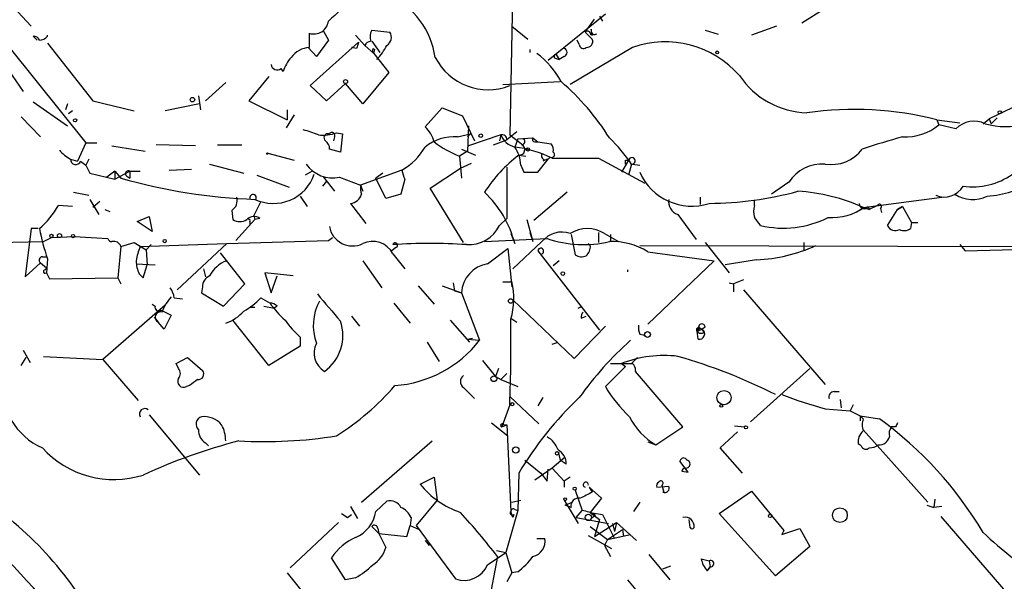
# Model space of a CAD drawing. Extents: x 0 to 5196, y -225177 to 205179.
# Drawn here: x 176 to 259, y 204773 to 204820 of the extents above; entities that cross this region are included whole.
import ezdxf

# ---------------------------------------------------------------- set-up
doc = ezdxf.new("R2010")
doc.units = 0
doc.header["$MEASUREMENT"] = 0
doc.layers.add('MAIN', color=5, linetype='CONTINUOUS')

msp = doc.modelspace()

# ---------------------------------------------------------------- linework, layer by layer
at = {"layer": 'MAIN'}
for p, q in [((171.3653, 204826.2174), (177.3767, 204819.698)), ((217.8473, 204823.6774), (217.5933, 204810.554)), ((225.6367, 204820.714), (220.8107, 204816.8194)), ((225.1287, 204820.5447), (225.3827, 204820.1214)), ((244.0093, 204821.1374), (242.1467, 204819.952)), ((217.7627, 204819.698), (219.1173, 204818.5974)), ((223.9433, 204819.19), (224.7053, 204820.2907)), ((240.03, 204819.698), (237.9133, 204818.936)), ((177.8847, 204818.5127), (177.546, 204818.8514)), ((178.7313, 204818.8514), (178.7313, 204818.936)), ((200.7447, 204819.1054), (200.7447, 204817.92)), ((201.93, 204819.2747), (202.3533, 204818.5127)), ((204.6393, 204818.936), (205.4013, 204818.0894)), ((205.994, 204819.3594), (207.518, 204819.19)), ((223.9433, 204819.19), (224.536, 204818.5974)), ((224.3667, 204819.1054), (224.536, 204818.936)), ((224.3667, 204819.0207), (224.536, 204818.936)), ((224.8747, 204819.0207), (224.536, 204818.936)), ((234.0187, 204819.3594), (235.1193, 204819.0207)), ((175.5987, 204817.8354), (181.9487, 204809.8767)), ((178.7313, 204818.2587), (182.5413, 204813.4327)), ((201.3373, 204817.158), (200.66, 204817.92)), ((200.8293, 204814.7027), (204.8933, 204818.3434)), ((202.3533, 204818.5127), (201.3373, 204817.158)), ((204.724, 204817.8354), (204.3007, 204817.92)), ((206.1633, 204817.412), (205.4013, 204818.0894)), ((205.994, 204818.428), (206.6713, 204817.4967)), ((206.0787, 204817.8354), (206.248, 204817.7507)), ((227.9227, 204817.92), (222.6733, 204814.7874)), ((223.4353, 204818.174), (223.266, 204818.5127)), ((206.1633, 204817.412), (206.248, 204817.7507)), ((206.1633, 204817.412), (207.4333, 204815.8034)), ((219.2867, 204817.7507), (219.2867, 204817.4967)), ((221.488, 204817.3274), (221.742, 204816.904)), ((222.1653, 204817.158), (221.742, 204816.904)), ((174.8367, 204816.904), (176.6993, 204814.1947)), ((221.488, 204816.9887), (221.742, 204816.904)), ((267.1233, 204816.3114), (257.8947, 204811.9087)), ((197.358, 204815.4647), (195.6647, 204813.4327)), ((198.5433, 204815.888), (198.374, 204816.142)), ((207.4333, 204815.8034), (205.232, 204813.1787)), ((193.7173, 204814.9567), (192.024, 204813.4327)), ((202.184, 204813.4327), (200.8293, 204814.7027)), ((203.7927, 204814.872), (202.184, 204813.4327)), ((205.232, 204813.1787), (203.7927, 204814.872)), ((217.0007, 204814.7874), (221.8267, 204815.0414)), ((191.4313, 204813.856), (191.6007, 204812.6707)), ((177.546, 204813.348), (180.4247, 204811.316)), ((180.4247, 204813.1787), (180.2553, 204812.6707)), ((182.5413, 204813.4327), (186.0127, 204812.586)), ((191.516, 204813.1787), (188.6373, 204812.586)), ((195.6647, 204813.4327), (198.882, 204811.824)), ((176.53, 204812.078), (178.1387, 204810.3847)), ((180.848, 204812.586), (180.5093, 204812.332)), ((199.4747, 204812.2474), (198.7973, 204811.1467)), ((198.882, 204812.6707), (198.882, 204811.824)), ((210.4813, 204811.2314), (211.9207, 204812.84)), ((213.614, 204812.1627), (214.63, 204810.046)), ((214.122, 204811.316), (214.0373, 204809.1994)), ((253.492, 204811.824), (253.6613, 204811.4007)), ((253.492, 204811.824), (255.4393, 204811.57)), ((255.1007, 204811.062), (253.6613, 204811.4007)), ((257.3867, 204811.4854), (257.8947, 204811.9087)), ((257.8947, 204811.9087), (258.064, 204811.4854)), ((258.572, 204811.9934), (258.064, 204811.4854)), ((202.8613, 204810.3847), (202.7767, 204810.046)), ((203.0307, 204810.7234), (203.5387, 204810.6387)), ((203.5387, 204810.6387), (203.3693, 204809.1147)), ((213.1907, 204810.3847), (214.2913, 204810.6387)), ((214.0373, 204810.3847), (214.2913, 204810.6387)), ((216.8313, 204810.554), (214.122, 204809.6227)), ((216.8313, 204810.554), (216.7467, 204810.046)), ((218.186, 204810.808), (217.3393, 204810.1307)), ((217.5933, 204810.554), (218.694, 204809.7074)), ((181.9487, 204809.8767), (181.2713, 204808.3527)), ((181.9487, 204809.8767), (182.88, 204809.8767)), ((184.15, 204809.6227), (186.944, 204809.1994)), ((191.1773, 204809.6227), (187.8753, 204809.7074)), ((193.04, 204809.7074), (195.072, 204809.7074)), ((216.2387, 204809.7074), (217.3393, 204810.1307)), ((218.2707, 204810.2154), (218.0167, 204809.538)), ((218.2707, 204810.2154), (219.5407, 204810.3)), ((219.5407, 204810.3), (219.964, 204809.9614)), ((219.71, 204809.9614), (219.964, 204809.9614)), ((219.964, 204809.9614), (221.0647, 204809.792)), ((197.2733, 204809.03), (199.4747, 204808.4374)), ((203.3693, 204809.1147), (202.438, 204809.3687)), ((214.0373, 204809.1994), (213.36, 204808.776)), ((213.36, 204808.776), (213.5293, 204806.9134)), ((213.5293, 204809.3687), (214.7147, 204808.8607)), ((218.3553, 204808.8607), (218.948, 204808.776)), ((180.6787, 204808.522), (181.2713, 204808.3527)), ((181.5253, 204808.3527), (181.9487, 204808.014)), ((182.2027, 204808.522), (181.9487, 204808.014)), ((181.9487, 204808.014), (182.2873, 204807.3367)), ((192.3627, 204808.0987), (195.2413, 204807.3367)), ((213.4447, 204807.76), (214.376, 204808.1834)), ((218.5247, 204808.014), (218.7787, 204807.4214)), ((219.964, 204807.4214), (220.8107, 204808.522)), ((220.726, 204808.522), (220.3873, 204808.3527)), ((220.98, 204808.6914), (220.8107, 204808.522)), ((225.044, 204808.6067), (228.9387, 204806.49)), ((227.584, 204808.4374), (226.9913, 204807.4214)), ((227.33, 204808.4374), (227.584, 204808.4374)), ((227.838, 204808.0987), (227.584, 204807.1674)), ((227.9227, 204808.0987), (228.5153, 204808.014)), ((182.2873, 204807.3367), (184.404, 204806.8287)), ((184.404, 204807.506), (183.7267, 204806.998)), ((184.404, 204807.506), (184.404, 204806.8287)), ((184.404, 204806.8287), (185.674, 204807.506)), ((184.404, 204807.506), (184.912, 204806.9134)), ((185.42, 204807.0827), (185.674, 204806.9134)), ((185.674, 204807.506), (186.5207, 204807.506)), ((185.674, 204807.506), (185.674, 204806.9134)), ((188.976, 204807.5907), (190.8387, 204807.6754)), ((196.342, 204807.1674), (199.0513, 204806.1514)), ((200.9987, 204807.506), (200.406, 204807.1674)), ((208.534, 204807.5907), (205.0627, 204806.3207)), ((206.9253, 204807.3367), (206.3327, 204806.9134)), ((210.9047, 204806.0667), (213.4447, 204807.76)), ((217.3393, 204807.8447), (217.3393, 204803.5267)), ((218.7787, 204807.4214), (219.964, 204807.4214)), ((202.184, 204806.6594), (201.8453, 204806.236)), ((201.93, 204806.998), (202.8613, 204805.8127)), ((203.2847, 204806.998), (205.0627, 204806.3207)), ((205.0627, 204806.3207), (205.232, 204805.8127)), ((207.1793, 204805.22), (206.3327, 204806.9134)), ((208.788, 204806.8287), (208.4493, 204805.5587)), ((241.046, 204806.5747), (239.6067, 204805.5587)), ((180.9327, 204805.728), (182.2027, 204805.474)), ((208.4493, 204805.5587), (207.1793, 204805.22)), ((213.6987, 204801.4947), (210.9047, 204806.0667)), ((222.4193, 204805.728), (219.6253, 204803.3574)), ((180.848, 204804.5427), (179.6627, 204804.6274)), ((182.2873, 204805.1354), (183.0493, 204803.8654)), ((183.134, 204804.966), (182.5413, 204804.458)), ((196.6807, 204804.966), (196.088, 204803.7807)), ((199.9827, 204805.3894), (200.5753, 204804.5427)), ((204.216, 204804.7967), (205.486, 204803.1034)), ((233.5953, 204805.3047), (233.5953, 204804.712)), ((238.1673, 204804.6274), (238.1673, 204805.0507)), ((247.3113, 204804.458), (253.9153, 204805.3047)), ((248.4967, 204804.6274), (247.8193, 204804.2887)), ((183.5573, 204804.2887), (183.9807, 204804.1194)), ((194.2253, 204804.204), (194.31, 204803.442)), ((196.088, 204803.7807), (196.1727, 204803.442)), ((231.7327, 204803.8654), (233.2567, 204801.7487)), ((247.396, 204804.458), (246.7187, 204804.0347)), ((247.396, 204804.458), (247.8193, 204804.2887)), ((247.7347, 204804.5427), (247.8193, 204804.2887)), ((248.7507, 204804.3734), (248.8353, 204804.0347)), ((249.3433, 204802.934), (250.19, 204804.2887)), ((250.6133, 204804.5427), (250.19, 204804.2887)), ((250.19, 204804.2887), (250.6133, 204804.5427)), ((250.6133, 204804.5427), (251.3753, 204803.188)), ((186.2667, 204803.2727), (187.2827, 204803.696)), ((187.5367, 204802.426), (186.2667, 204803.2727)), ((187.2827, 204803.696), (187.5367, 204802.426)), ((196.1727, 204803.442), (194.564, 204801.664)), ((195.7493, 204803.2727), (195.7493, 204803.0187)), ((196.596, 204803.5267), (196.1727, 204803.442)), ((216.7467, 204802.934), (217.3393, 204803.5267)), ((219.0327, 204803.442), (219.5407, 204801.5794)), ((251.3753, 204803.188), (251.2907, 204802.68)), ((251.3753, 204803.188), (251.8833, 204803.188)), ((177.3767, 204802.68), (176.8687, 204798.616)), ((177.9693, 204802.68), (177.3767, 204802.68)), ((217.678, 204802.2567), (218.0167, 204801.41)), ((219.2867, 204802.3414), (219.5407, 204801.5794)), ((222.758, 204802.172), (223.0967, 204800.4787)), ((225.044, 204802.3414), (225.044, 204801.4947)), ((225.552, 204802.2567), (226.7373, 204801.5794)), ((226.06, 204802.172), (226.06, 204801.5794)), ((173.6513, 204801.4947), (178.3927, 204801.5794)), ((178.3927, 204801.5794), (179.07, 204801.918)), ((179.07, 204801.918), (181.0173, 204802.0027)), ((181.0173, 204802.0027), (183.8113, 204801.8334)), ((184.912, 204801.156), (186.0127, 204801.4947)), ((186.0127, 204801.4947), (187.0287, 204800.902)), ((186.5207, 204801.156), (193.802, 204801.41)), ((187.452, 204801.3254), (187.0287, 204800.902)), ((193.802, 204801.41), (189.6533, 204797.5154)), ((193.802, 204801.41), (202.3533, 204801.664)), ((202.3533, 204801.664), (202.692, 204801.918)), ((202.3533, 204801.664), (202.692, 204801.918)), ((215.4767, 204801.5794), (220.726, 204801.8334)), ((220.3027, 204801.5794), (217.8473, 204799.2934)), ((224.3667, 204801.2407), (224.1973, 204801.41)), ((234.0187, 204801.4947), (236.0507, 204798.9547)), ((242.316, 204801.4947), (242.316, 204800.8174)), ((255.4393, 204801.3254), (255.8627, 204800.8174)), ((255.4393, 204801.3254), (255.8627, 204800.8174)), ((255.8627, 204800.8174), (283.21, 204801.4947)), ((184.912, 204801.156), (184.658, 204798.5314)), ((186.5207, 204801.156), (187.0287, 204800.902)), ((187.0287, 204800.902), (187.1133, 204799.632)), ((195.326, 204798.0234), (193.294, 204800.648)), ((208.026, 204801.0714), (207.6873, 204800.8174)), ((207.772, 204800.5634), (208.788, 204799.2934)), ((215.7307, 204799.7167), (217.424, 204800.9867)), ((217.424, 204800.9867), (217.7627, 204797.7694)), ((219.964, 204800.8174), (225.1287, 204794.1287)), ((228.5153, 204801.2407), (263.7367, 204801.156)), ((229.1927, 204800.7327), (234.7807, 204799.9707)), ((176.8687, 204798.616), (178.1387, 204799.8014)), ((178.1387, 204799.8014), (178.6467, 204799.378)), ((178.308, 204800.3094), (178.6467, 204800.3094)), ((178.7313, 204800.14), (178.6467, 204798.9547)), ((186.182, 204799.7167), (187.7907, 204799.632)), ((186.7747, 204798.5314), (187.1133, 204799.632)), ((205.232, 204799.9707), (206.8407, 204797.6847)), ((221.742, 204799.9707), (221.234, 204799.5474)), ((234.7807, 204799.9707), (229.1927, 204794.6367)), ((238.3367, 204800.0554), (235.712, 204799.632)), ((178.562, 204799.2087), (178.6467, 204799.378)), ((178.6467, 204798.9547), (178.9007, 204798.4467)), ((186.436, 204798.87), (186.7747, 204798.5314)), ((191.8547, 204799.2934), (192.024, 204798.616)), ((199.39, 204798.7007), (197.0193, 204798.9547)), ((197.0193, 204798.9547), (197.5273, 204797.2614)), ((227.4993, 204799.2087), (227.4993, 204799.0394)), ((178.9007, 204798.4467), (184.658, 204798.5314)), ((184.658, 204798.5314), (184.912, 204798.0234)), ((193.548, 204796.1607), (195.326, 204798.0234)), ((197.5273, 204797.2614), (198.0353, 204798.7007)), ((212.852, 204798.108), (212.9367, 204797.4307)), ((217.0007, 204798.1927), (217.7627, 204798.1927)), ((217.7627, 204798.1927), (217.7627, 204797.7694)), ((236.0507, 204798.108), (236.3893, 204798.0234)), ((237.236, 204798.362), (236.3893, 204798.0234)), ((236.3893, 204798.0234), (236.3893, 204797.346)), ((191.77, 204797.7694), (191.6853, 204797.2614)), ((191.6853, 204797.2614), (193.548, 204796.1607)), ((209.8887, 204797.854), (211.2433, 204796.33)), ((211.9207, 204797.854), (213.5293, 204797.2614)), ((212.9367, 204797.4307), (213.5293, 204797.2614)), ((213.5293, 204797.2614), (215.0533, 204793.282)), ((237.236, 204797.5154), (244.094, 204789.5567)), ((187.5367, 204796.33), (187.7907, 204796.1607)), ((189.3993, 204796.838), (190.0767, 204796.7534)), ((196.6807, 204796.838), (197.4427, 204796.4147)), ((207.8567, 204796.4147), (209.2113, 204794.7214)), ((217.8473, 204796.6687), (223.012, 204791.758)), ((188.6373, 204796.2454), (183.388, 204791.6734)), ((188.2987, 204795.822), (189.1453, 204795.3987)), ((195.7493, 204796.076), (196.1727, 204796.076)), ((196.9347, 204796.1607), (197.7813, 204795.9914)), ((198.0353, 204796.1607), (197.7813, 204795.9914)), ((223.3507, 204795.9914), (223.6893, 204796.1607)), ((187.706, 204795.2294), (188.0447, 204794.806)), ((188.5527, 204794.2134), (188.0447, 204794.806)), ((189.1453, 204795.3987), (188.5527, 204794.2134)), ((197.358, 204791.1654), (194.31, 204794.9754)), ((204.3007, 204795.314), (204.978, 204794.4674)), ((212.598, 204794.9754), (214.2067, 204793.1127)), ((217.678, 204795.1447), (218.186, 204794.806)), ((223.6047, 204795.1447), (224.028, 204795.314)), ((223.012, 204791.758), (225.6367, 204794.4674)), ((233.5107, 204794.552), (233.3413, 204794.044)), ((233.5953, 204794.298), (233.3413, 204794.044)), ((233.3413, 204794.044), (233.7647, 204794.2134)), ((233.426, 204793.3667), (233.3413, 204794.044)), ((233.5953, 204794.298), (233.7647, 204794.2134)), ((234.0187, 204794.3827), (233.7647, 204794.2134)), ((233.934, 204793.9594), (233.7647, 204794.2134)), ((199.9827, 204793.536), (199.9827, 204792.774)), ((210.6507, 204793.1127), (211.6667, 204791.504)), ((214.0373, 204793.3667), (214.4607, 204793.4514)), ((214.0373, 204793.3667), (215.0533, 204793.282)), ((221.1493, 204792.9434), (221.6573, 204793.1127)), ((228.5153, 204793.79), (228.9387, 204793.7054)), ((176.6993, 204792.4354), (177.292, 204791.4194)), ((199.9827, 204792.774), (197.358, 204791.1654)), ((176.53, 204791.1654), (176.9533, 204791.8427)), ((178.3927, 204791.9274), (183.388, 204791.6734)), ((183.388, 204791.6734), (186.3513, 204788.202)), ((189.5687, 204791.3347), (190.5, 204791.8427)), ((190.5, 204791.8427), (191.77, 204790.742)), ((215.3073, 204791.5887), (216.408, 204790.234)), ((228.346, 204791.8427), (227.838, 204791.3347)), ((189.738, 204790.9114), (189.5687, 204791.3347)), ((216.662, 204790.9114), (216.408, 204790.234)), ((227.33, 204791.0807), (225.6367, 204789.3874)), ((226.06, 204791.3347), (227.9227, 204791.3347)), ((226.9913, 204791.3347), (227.33, 204791.0807)), ((232.156, 204786.0007), (228.1767, 204790.6574)), ((242.824, 204790.9114), (237.8287, 204786.424)), ((216.408, 204790.234), (216.8313, 204789.98)), ((217.3393, 204790.488), (216.8313, 204789.98)), ((216.8313, 204789.98), (218.2707, 204789.3874)), ((190.6693, 204789.472), (190.4153, 204789.3874)), ((213.6987, 204789.3027), (214.63, 204788.3714)), ((244.856, 204788.964), (245.2793, 204788.964)), ((217.5933, 204788.5407), (220.0487, 204786.2547)), ((220.3873, 204788.456), (219.964, 204787.7787)), ((245.364, 204788.2867), (245.4487, 204787.6094)), ((217.5933, 204787.8634), (216.916, 204786.0007)), ((244.094, 204787.5247), (246.2107, 204787.3554)), ((246.4647, 204787.8634), (246.2107, 204787.3554)), ((246.2107, 204787.3554), (247.0573, 204786.932)), ((187.2827, 204787.0167), (191.516, 204781.9367)), ((247.0573, 204786.932), (247.0573, 204786.5087)), ((247.3113, 204786.678), (247.0573, 204786.932)), ((247.0573, 204786.932), (248.666, 204786.678)), ((216.0693, 204786.3394), (217.424, 204785.2387)), ((216.916, 204786.0007), (217.3393, 204786.17)), ((217.0853, 204786.17), (217.3393, 204786.17)), ((217.3393, 204786.17), (217.678, 204778.8887)), ((229.87, 204784.4767), (232.156, 204786.0007)), ((235.2887, 204784.2227), (236.728, 204785.5774)), ((236.474, 204786.0854), (237.3207, 204786.0007)), ((247.3113, 204785.7467), (252.73, 204779.6507)), ((250.0207, 204786.0007), (249.682, 204786.0007)), ((205.1473, 204779.6507), (211.074, 204784.8154)), ((229.1927, 204784.7307), (229.87, 204784.4767)), ((192.024, 204784.646), (192.278, 204784.392)), ((237.1513, 204782.106), (235.2887, 204784.2227)), ((247.142, 204784.392), (246.888, 204784.5614)), ((218.8633, 204783.2067), (220.218, 204782.106)), ((222.25, 204783.4607), (221.1493, 204782.5294)), ((221.6573, 204783.884), (221.8267, 204783.2067)), ((222.3347, 204782.868), (221.8267, 204783.2067)), ((232.5793, 204782.1907), (231.902, 204783.122)), ((221.1493, 204782.5294), (219.71, 204781.5134)), ((220.726, 204781.4287), (220.8107, 204782.4447)), ((221.1493, 204782.5294), (222.1653, 204781.4287)), ((232.0713, 204782.2754), (232.5793, 204782.1907)), ((210.058, 204781.1747), (211.2433, 204781.7674)), ((211.2433, 204781.7674), (211.4973, 204779.82)), ((218.3553, 204782.106), (218.2707, 204778.9734)), ((220.218, 204782.106), (220.726, 204781.4287)), ((222.6733, 204781.7674), (222.1653, 204781.4287)), ((222.1653, 204781.4287), (222.1653, 204780.9207)), ((223.0967, 204780.6667), (223.6893, 204778.9734)), ((224.282, 204780.9207), (224.536, 204780.4974)), ((224.282, 204780.9207), (225.298, 204779.9894)), ((229.9547, 204780.9207), (230.9707, 204781.0054)), ((230.378, 204781.09), (230.5473, 204780.4974)), ((211.4973, 204779.82), (209.7193, 204777.7034)), ((217.7627, 204779.6507), (218.5247, 204779.82)), ((222.1653, 204779.82), (223.3507, 204777.8727)), ((225.298, 204779.9894), (224.3667, 204778.804)), ((235.204, 204778.7194), (237.9133, 204780.582)), ((237.9133, 204780.582), (240.6227, 204777.28)), ((253.3227, 204779.9047), (253.238, 204779.2274)), ((204.216, 204779.312), (204.8087, 204778.296)), ((206.3327, 204778.8887), (207.264, 204779.7354)), ((218.2707, 204778.9734), (217.2547, 204775.4174)), ((218.0167, 204779.058), (218.2707, 204778.9734)), ((222.25, 204779.3967), (222.8427, 204779.6507)), ((222.758, 204779.2274), (222.25, 204779.3967)), ((223.1813, 204778.3807), (223.6893, 204778.9734)), ((228.5153, 204779.6507), (228.0073, 204778.8887)), ((252.6453, 204779.3967), (253.238, 204779.2274)), ((253.9153, 204779.312), (253.238, 204779.2274)), ((203.962, 204778.3807), (204.3007, 204778.6347)), ((209.296, 204778.3807), (209.2113, 204777.7034)), ((217.8473, 204778.3807), (217.678, 204778.8887)), ((217.932, 204778.6347), (217.8473, 204778.3807)), ((223.1813, 204778.3807), (225.8907, 204777.8727)), ((224.3667, 204778.804), (225.1287, 204778.2114)), ((224.3667, 204778.804), (225.3827, 204778.6347)), ((224.79, 204778.55), (224.4513, 204778.296)), ((225.1287, 204778.2114), (224.7053, 204776.772)), ((225.3827, 204778.6347), (226.3987, 204776.6027)), ((232.7487, 204777.534), (232.664, 204778.2114)), ((239.9453, 204773.47), (235.204, 204778.7194)), ((253.8307, 204778.4654), (260.1807, 204771.0994)), ((203.2, 204777.9574), (199.136, 204774.1474)), ((205.994, 204777.6187), (206.5867, 204777.026)), ((206.502, 204777.4494), (206.5867, 204777.026)), ((208.9573, 204776.772), (209.2113, 204777.7034)), ((209.2113, 204777.7034), (209.9733, 204777.3647)), ((209.7193, 204777.7034), (213.0213, 204773.216)), ((224.3667, 204777.6187), (225.806, 204776.518)), ((224.7053, 204776.772), (226.568, 204777.9574)), ((225.806, 204776.518), (227.076, 204777.3647)), ((226.2293, 204777.8727), (226.3987, 204777.1954)), ((226.568, 204777.9574), (226.3987, 204777.1954)), ((226.568, 204777.9574), (228.2613, 204776.4334)), ((227.076, 204777.3647), (227.1607, 204776.772)), ((240.4533, 204776.9414), (241.9773, 204777.4494)), ((240.6227, 204777.28), (240.4533, 204776.9414)), ((241.9773, 204777.4494), (242.824, 204775.9254)), ((206.5867, 204777.026), (208.9573, 204776.772)), ((206.5867, 204777.026), (207.1793, 204775.8407)), ((219.8793, 204776.6027), (220.5567, 204776.6027)), ((224.1973, 204776.8567), (226.1447, 204775.756)), ((225.806, 204776.518), (225.552, 204776.01)), ((225.806, 204776.518), (227.7533, 204776.9414)), ((210.4813, 204776.4334), (210.82, 204776.01)), ((225.552, 204776.01), (226.06, 204775.0787)), ((242.824, 204775.9254), (239.9453, 204773.47)), ((203.7927, 204773.1314), (202.6073, 204774.994)), ((216.5773, 204775.0787), (215.138, 204767.7974)), ((215.7307, 204774.4014), (217.2547, 204775.4174)), ((216.4927, 204775.5867), (217.2547, 204775.4174)), ((217.2547, 204775.4174), (217.7627, 204773.724)), ((229.2773, 204775.248), (231.0553, 204773.1314)), ((233.68, 204774.9094), (234.3573, 204774.74)), ((230.4627, 204774.0627), (231.14, 204774.3167)), ((234.188, 204773.8934), (234.442, 204774.232)), ((234.442, 204774.232), (234.188, 204773.8934)), ((234.3573, 204774.74), (234.442, 204774.232)), ((198.882, 204773.724), (200.914, 204771.184)), ((204.6393, 204773.3007), (203.7927, 204773.1314)), ((217.7627, 204773.724), (217.3393, 204772.962)), ((218.2707, 204773.8087), (217.7627, 204773.724)), ((227.4993, 204773.1314), (229.0233, 204771.2687))]:
    msp.add_line(p, q, dxfattribs=at)
for centre, radius in [((235.0346, 204817.4967), 0.1197), ((203.7926, 204815.0414), 0.1693), ((190.9233, 204813.5174), 0.1893), ((258.7836, 204812.4591), 0.1338), ((181.0596, 204811.7817), 0.1338), ((215.1591, 204810.4906), 0.1496), ((197.231, 204808.9877), 0.0598), ((219.1173, 204809.3405), 0.1411), ((179.0699, 204802.0592), 0.1411), ((179.7473, 204802.0874), 0.1693), ((180.8903, 204802.0451), 0.1338), ((188.5949, 204801.6218), 0.1338), ((222.0595, 204798.8913), 0.1496), ((217.678, 204796.5841), 0.1893), ((229.1714, 204793.7689), 0.2413), ((216.2598, 204790.0436), 0.2413), ((235.6049, 204788.4614), 0.5981), ((217.8049, 204787.9057), 0.1338), ((235.3733, 204787.7787), 0.1197), ((237.4476, 204785.9584), 0.1338), ((218.1013, 204784.0534), 0.2677), ((221.5726, 204783.7712), 0.1411), ((223.0543, 204780.7938), 0.1338), ((222.2499, 204779.9047), 0.1197), ((245.3444, 204778.5678), 0.6219), ((224.1973, 204778.3807), 0.2677), ((239.4796, 204778.5077), 0.1338)]:
    msp.add_circle(centre, radius, dxfattribs=at)
for centre, radius, start, end in [((218.4597, 204803.3176), 23.2762, 126.683213, 133.786027), ((204.5479, 204816.1124), 6.8479, 8.067271, 65.079701), ((201.1272, 204820.2812), 1.2365, 251.979753, 352.574386), ((177.6137, 204818.4026), 0.4539, 14.039305, 98.578205), ((177.9909, 204819.4854), 0.9747, 273.711633, 319.426758), ((207.0168, 204818.7968), 1.1673, 151.186626, 198.417875), ((206.8556, 204818.7633), 0.7879, 301.216895, 32.788529), ((224.1338, 204819.0418), 0.2414, 15.273852, 142.11877), ((223.986, 204819.3169), 0.4823, 322.11564, 15.278039), ((224.7477, 204819.3171), 0.3224, 156.82241, 293.193924), ((200.9118, 204815.8242), 2.1025, 94.5586, 143.547059), ((331.816, 204775.7619), 133.8752, 161.45383, 161.682999), ((205.9939, 204817.7507), 0.6826, 97.11981, 150.249913), ((206.5442, 204817.7083), 0.4826, 164.728219, 217.879149), ((203.0887, 204820.1766), 4.6679, 315.486046, 333.439889), ((222.0665, 204817.4967), 0.3528, 286.262154, 73.737847), ((223.7852, 204818.1719), 0.3499, 179.656131, 313.946164), ((224.0763, 204818.4129), 0.4953, 264.40337, 21.867995), ((230.6653, 204810.1298), 8.2589, 41.011545, 109.395011), ((201.6971, 204814.872), 3.3134, 138.36445, 162.1436), ((215.7766, 204819.3659), 5.0046, 207.26344, 291.285006), ((215.6714, 204811.7489), 7.0553, 27.81849, 53.386238), ((221.4881, 204817.158), 0.1694, 90.033823, 269.966157), ((198.0439, 204816.5445), 0.5205, 187.040368, 309.356008), ((242.7908, 204819.5189), 7.1056, 213.96179, 268.219307), ((207.9434, 204798.9567), 21.303, 32.172704, 49.02906), ((382.087, 205235.813), 455.9197, 248.08458, 248.31377), ((246.5425, 204784.6914), 28.0085, 75.63362, 98.153883), ((208.6254, 204809.2542), 2.7117, 15.117061, 46.812543), ((250.802, 204814.8985), 4.5178, 267.606136, 309.264511), ((256.6139, 204809.6176), 2.0919, 63.234071, 136.33258), ((259.4353, 204818.8799), 7.6296, 255.740274, 281.395059), ((198.2493, 204802.8998), 8.3185, 66.946838, 76.177584), ((201.8873, 204814.0696), 3.5361, 263.821204, 288.865351), ((202.3236, 204810.311), 0.3472, 70.755916, 229.75492), ((202.6497, 204810.5118), 0.2468, 329.008378, 149.06013), ((212.9183, 204806.4982), 3.8961, 85.990766, 128.719063), ((216.9584, 204810.1901), 0.3855, 351.13632, 109.252867), ((218.4402, 204811.2316), 1.7458, 202.838749, 255.960573), ((267.3011, 204748.6075), 63.9914, 105.116452, 108.28262), ((201.7607, 204809.4533), 0.6826, 352.88019, 60.261365), ((216.4968, 204816.8598), 8.6711, 232.708791, 248.791988), ((218.4165, 204809.3038), 0.4473, 262.136186, 64.466161), ((218.5671, 204810.0037), 0.2993, 278.105736, 45.013536), ((219.71, 204810.173), 0.2116, 143.124688, 270), ((220.6415, 204809.3264), 0.6292, 340.338213, 47.731211), ((216.4454, 204800.3473), 13.7795, 34.230941, 46.243204), ((182.1189, 204811.2326), 3.0695, 219.407873, 242.017332), ((205.8389, 204812.2331), 5.368, 300.13689, 329.863111), ((225.7484, 204799.1783), 12.1822, 127.36393, 147.476575), ((215.4754, 204807.8442), 3.054, 3.187219, 33.683824), ((216.7584, 204799.5714), 10.0457, 64.08156, 82.804382), ((220.5567, 204808.776), 0.3053, 146.299523, 303.684862), ((221.1071, 204808.903), 0.2468, 239.008378, 59.06013), ((244.599, 204811.3517), 3.292, 261.175766, 322.959884), ((181.1135, 204808.495), 0.4356, 176.446637, 340.937098), ((202.7132, 204809.6439), 2.7069, 214.809078, 282.188335), ((223.0967, 205782.2558), 973.651, 269.8854027, 270.1145916), ((142.63, 204808.2681), 84.7002, 359.885409, 0.114524), ((227.8561, 204808.3708), 0.2801, 283.753487, 166.246513), ((243.8859, 204804.7048), 3.4003, 86.491251, 146.637547), ((185.5469, 204807.2944), 0.2468, 59.008378, 239.06013), ((197.7219, 204808.4321), 3.6426, 244.83002, 341.096484), ((211.4515, 204808.1399), 2.9687, 190.660795, 206.210313), ((232.8934, 204809.3522), 4.785, 203.798114, 287.814695), ((256.4974, 204811.9309), 5.7514, 261.963164, 305.558176), ((197.8719, 204852.445), 47.3401, 254.111777, 267.943015), ((206.2485, 204806.0667), 1.2127, 167.909863, 204.764581), ((256.7523, 204815.9289), 10.5843, 275.274559, 297.898115), ((196.0189, 204805.2713), 0.2744, 330.314683, 190.773555), ((204.0829, 204805.9094), 1.1207, 276.82125, 341.76391), ((209.3917, 204799.2425), 8.8932, 14.106559, 46.824844), ((234.1282, 204834.3039), 29.5081, 270.444847, 285.085536), ((240.8933, 204790.2415), 15.598, 65.703334, 86.638134), ((254.122, 204807.1399), 1.8127, 246.779828, 330.090069), ((256.5226, 204807.9059), 2.7891, 237.304765, 295.544334), ((173.5004, 204808.0798), 7.0635, 310.140617, 330.740473), ((193.7235, 204805.0288), 0.9655, 301.315909, 16.604885), ((232.0646, 204804.9281), 1.1134, 169.269384, 252.655493), ((239.6502, 204804.1194), 1.5675, 161.089977, 198.910024), ((247.3819, 204804.7544), 0.4114, 174.098158, 329.033855), ((248.666, 204804.5427), 0.1893, 296.578587, 153.421413), ((244.6562, 204808.4121), 4.8106, 266.326711, 304.718129), ((194.9027, 204804.3732), 1.1038, 237.523632, 302.471989), ((196.0933, 204802.8652), 0.8308, 52.767362, 136.033826), ((195.6646, 204803.3573), 0.1197, 315.033843, 134.966157), ((214.1151, 204804.2741), 2.9532, 266.847613, 333.013262), ((69.0713, 204676.2727), 211.6804, 36.7526, 36.981782), ((240.5852, 204811.0313), 8.3195, 256.728287, 296.890602), ((250.0121, 204803.2473), 0.7386, 205.100786, 298.039632), ((199.7991, 204807.1181), 22.1934, 191.535442, 198.32596), ((204.3796, 204803.1868), 1.9707, 189.858086, 295.628844), ((221.9536, 204800.2883), 2.0958, 69.916228, 141.972521), ((224.1126, 204800.03), 2.6514, 57.120263, 122.877922), ((250.7553, 204803.4048), 0.9011, 243.929748, 306.452783), ((184.1477, 204801.9291), 0.3497, 195.880139, 270.376833), ((184.3093, 204800.9687), 0.6311, 17.263584, 104.619728), ((206.0613, 204799.6644), 1.9326, 27.722639, 115.411467), ((207.9667, 204801.2661), 0.2035, 286.939222, 163.060778), ((210.8623, 204751.5805), 49.8408, 86.445071, 93.554815), ((223.8035, 204811.0645), 9.7306, 251.562444, 282.896683), ((226.1836, 204795.8348), 5.7484, 58.434876, 92.076643), ((194.055, 204798.362), 8.0357, 159.653337, 168.451649), ((220.2041, 204800.7848), 0.2423, 294.005695, 172.267848), ((223.6321, 204801.2036), 0.9012, 233.550995, 296.058953), ((223.3809, 204801.144), 0.9906, 310.787625, 5.602387), ((237.7652, 204813.5827), 13.5394, 272.419188, 294.277527), ((178.314, 204800.0252), 0.2843, 91.209443, 231.928805), ((189.3374, 204800.1192), 3.1589, 182.694476, 203.294332), ((194.7227, 204797.4766), 2.6586, 110.261685, 152.584843), ((216.1822, 204797.0973), 2.658, 99.779843, 176.460374), ((178.5408, 204799.0605), 0.1497, 81.859073, 315.027065), ((192.7645, 204797.7907), 0.9948, 113.823303, 181.226962), ((212.2113, 204796.7753), 5.7295, 342.579578, 14.322926), ((187.3269, 204796.5003), 2.0997, 9.255069, 34.337912), ((381.5825, 204948.6718), 235.3903, 220.060132, 220.791081), ((191.3749, 204794.7213), 3.1333, 135.36464, 162.706628), ((191.7784, 204801.7579), 6.9454, 299.906858, 314.897334), ((197.3833, 204795.4577), 0.9588, 47.155503, 86.448267), ((203.8341, 204800.7744), 7.7367, 214.29867, 228.550594), ((205.4942, 204794.5182), 4.4159, 152.107788, 199.722163), ((188.087, 204796.0548), 0.3147, 160.332702, 312.282263), ((188.2479, 204795.2158), 0.4574, 72.78123, 243.625411), ((192.5329, 204798.149), 3.6265, 289.062483, 318.317652), ((224.0702, 204795.2718), 0.4825, 127.869776, 195.271781), ((205.108, 204799.3381), 7.7416, 214.300747, 228.544147), ((199.8496, 204793.6836), 3.7209, 305.581891, 18.92968), ((101.123, 204792.833), 116.5763, 357.556763, 1.094609), ((233.7345, 204794.3767), 0.2843, 1.209443, 141.928805), ((229.9971, 204794.3402), 1.5807, 172.299482, 200.370222), ((233.4683, 204794.171), 0.1796, 45, 225), ((233.6761, 204794.2711), 0.4046, 214.14965, 309.604292), ((233.516, 204793.8218), 0.4639, 258.813597, 57.580908), ((233.6376, 204794.4532), 0.1609, 142.096895, 254.754253), ((202.9625, 204792.2103), 1.8193, 153.291291, 238.602532), ((207.246, 204799.3128), 9.8653, 274.041507, 322.315473), ((247.3134, 204771.4361), 29.323, 131.840219, 144.51938), ((230.5656, 204782.0025), 9.9933, 83.293211, 110.957201), ((218.7814, 204746.7782), 46.9701, 63.218919, 73.994166), ((189.3148, 204790.4881), 0.5986, 314.986465, 45.006769), ((191.406, 204790.4457), 0.4694, 262.743283, 39.145968), ((227.2198, 204790.6827), 0.9587, 3.546139, 42.848561), ((227.9801, 204790.6997), 0.2011, 347.857485, 12.142515), ((180.6671, 204789.4852), 5.7671, 175.078112, 245.85402), ((190.1754, 204789.8248), 0.4989, 151.256631, 298.743369), ((318.0079, 204620.3761), 211.6803, 126.752594, 126.981777), ((214.0797, 204789.8107), 0.635, 126.869898, 233.130102), ((191.1954, 204803.9323), 22.1252, 302.338736, 319.18897), ((235.2777, 204795.0174), 11.1645, 210.283404, 227.036213), ((244.8748, 204788.5031), 0.4613, 92.335786, 196.588605), ((243.5689, 204767.1421), 29.3197, 133.36883, 149.311493), ((255.94, 204830.0941), 44.1869, 249.483216, 254.449444), ((186.9235, 204787.0703), 0.4605, 53.406338, 208.959105), ((191.8885, 204786.2208), 0.6587, 107.967351, 226.039614), ((191.887, 204784.8963), 1.9615, 40.492622, 95.902134), ((232.6878, 204789.3005), 5.5865, 206.047209, 239.708865), ((248.6235, 204786.17), 1.4071, 158.83678, 201.16322), ((229.7347, 204760.6637), 32.1736, 30.743555, 53.955619), ((192.6449, 204785.6903), 1.2149, 177.33919, 239.265937), ((190.7132, 204784.7841), 3.0043, 0.596949, 27.471724), ((216.9583, 204786.1277), 0.1339, 18.421413, 251.578587), ((247.9965, 204784.7668), 1.1274, 127.431005, 190.497585), ((250.4438, 204785.4081), 0.9651, 142.120851, 195.264491), ((334.7503, 204743.8601), 94.6305, 153.3271, 153.556364), ((207.0111, 204738.0709), 48.3086, 104.619592, 114.765068), ((196.9352, 204823.6191), 38.8614, 266.876935, 279.024234), ((219.847, 204783.4659), 1.9032, 17.979898, 62.493838), ((248.621, 204785.4012), 0.9253, 267.541108, 344.505388), ((184.3421, 204789.7491), 8.1824, 222.485369, 287.295376), ((221.0371, 204782.9127), 1.2984, 358.027043, 61.46702), ((247.5371, 204784.5331), 0.4195, 199.652905, 312.275527), ((247.7344, 204785.7473), 1.527, 273.187323, 303.684864), ((232.2125, 204783.0656), 0.3156, 26.565051, 169.704897), ((232.4101, 204782.868), 0.3414, 255.9434, 75.98004), ((232.3678, 204782.2329), 0.2995, 98.157154, 171.842846), ((230.2933, 204781.2593), 0.1893, 296.578587, 153.421413), ((156.0151, 204754.6139), 30.6772, 30.465895, 58.130983), ((215.9387, 204785.9713), 7.5888, 219.202446, 250.813675), ((223.9856, 204781.1324), 0.2159, 348.674454, 258.700477), ((230.2511, 204781.0477), 0.3224, 113.217258, 203.193924), ((230.6109, 204780.8572), 0.3891, 247.613458, 22.386542), ((207.5392, 204778.7407), 1.0321, 28.13682, 105.464975), ((223.3761, 204779.3713), 0.6346, 76.894405, 193.105595), ((351.0179, 204526.2636), 283.9586, 116.450451, 116.679652), ((230.505, 204780.2865), 0.2151, 78.658724, 101.341276), ((207.8563, 204777.7877), 1.557, 22.38634, 67.61366), ((217.8897, 204778.8887), 0.2117, 53.124688, 180), ((223.1094, 204775.8235), 3.2028, 58.350542, 79.56859), ((288.3752, 204905.5384), 152.6259, 236.192738, 236.421942), ((203.4841, 204779.328), 2.8822, 293.62824, 351.233132), ((164.2985, 204734.2973), 66.3038, 37.956913, 42.163925), ((217.805, 204778.7617), 0.1796, 135, 315), ((232.3371, 204777.6443), 0.7583, 351.635873, 103.816348), ((206.2178, 204777.4433), 0.2843, 1.229594, 141.912942), ((232.918, 204777.6187), 0.1893, 206.578587, 333.421413), ((206.5996, 204772.2693), 4.8335, 113.926742, 145.686902), ((219.2105, 204776.3995), 1.3614, 284.036244, 8.583621), ((287.6565, 204809.741), 44.5084, 227.149174, 235.53129), ((204.87, 204776.4661), 2.3925, 300.345215, 344.846751), ((103.855, 204705.8342), 99.3502, 36.491911, 43.980792), ((214.1606, 204779.1888), 6.7704, 307.377834, 322.622166), ((235.7975, 204775.3332), 2.1595, 191.317738, 221.814654), ((201.1787, 204779.3177), 6.9412, 299.904805, 314.90486), ((213.7586, 204775.2199), 2.1352, 249.79979, 337.459604), ((234.477, 204774.4989), 0.2692, 262.529133, 116.403226)]:
    msp.add_arc(centre, radius, start, end, dxfattribs=at)

doc.saveas('drawing.dxf')
